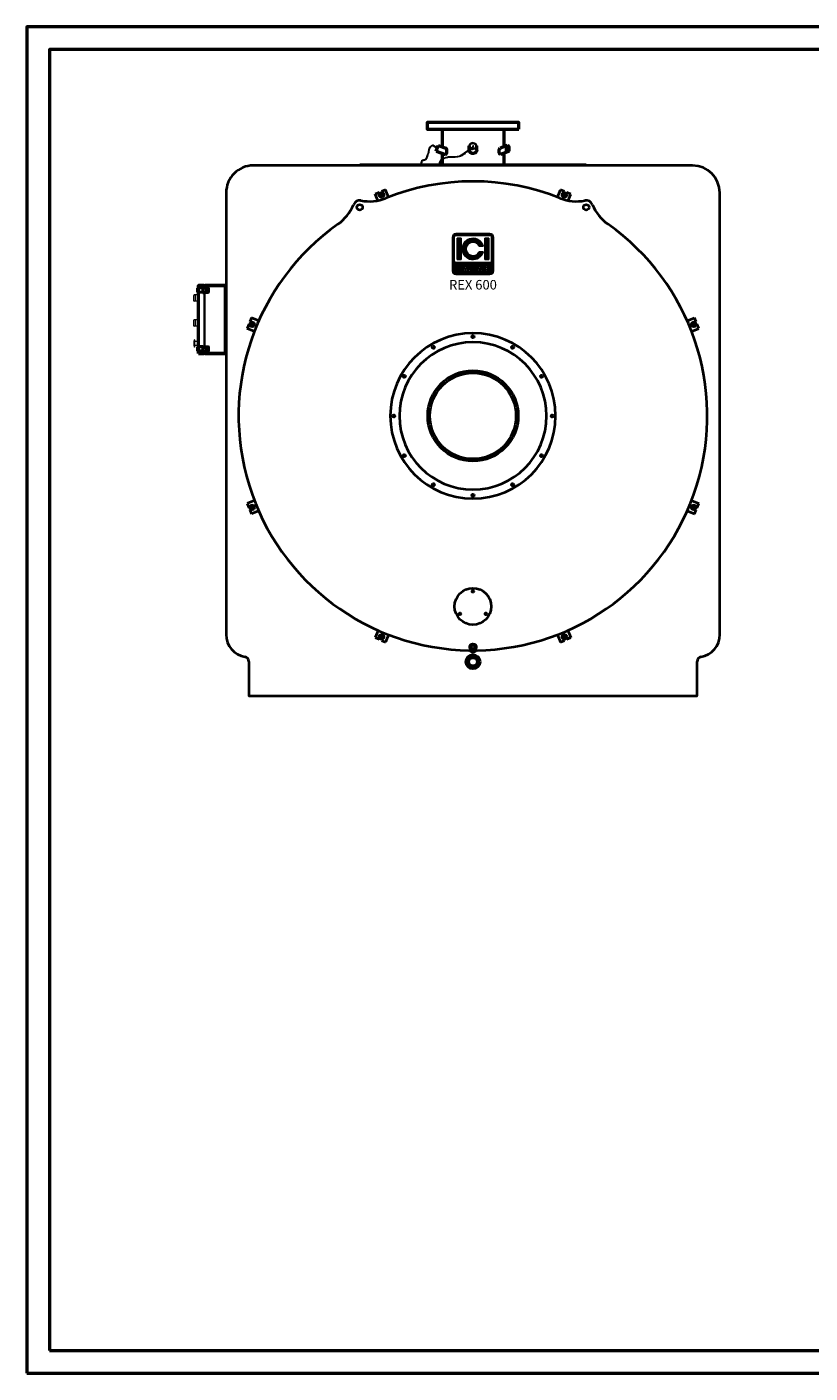
# Model space of a CAD drawing. Units: millimetres. Extents: x -21576 to -8976, y 6850 to 12790.
# Drawn here: x -21576 to -18117, y 6850 to 12790 of the extents above; entities that cross this region are included whole.
import ezdxf
from ezdxf.enums import TextEntityAlignment as Align

# ---------------------------------------------------------------- set-up
doc = ezdxf.new("R2010")
doc.units = ezdxf.units.MM
doc.header["$LTSCALE"] = 20
for name, color, linetype, lineweight in [('AM_0', 7, 'Continuous', 50), ('AM_4', 1, 'Continuous', 18), ('AM_BOR', 7, 'Continuous', 50)]:
    doc.layers.add(name, color=color, linetype=linetype, lineweight=lineweight)
doc.layers.add('LOGO', color=140, linetype='Continuous')
doc.styles.add('NOME-CALDAIA', font='swissk.ttf')
pattern_1 = [(90, (-2488.2591, -5609.4318), (-0.9525, 2e-16), [])]

# ---------------------------------------------------------------- blocks, each defined once
blk = doc.blocks.new('A3_LUNGO')
at = {"layer": 'AM_BOR', "color": 1}
blk.add_lwpolyline([(0, 0), (630, 0), (630, 297), (0, 297)], close=True, dxfattribs=at)
at = {"layer": 'AM_BOR', "color": 7}
blk.add_lwpolyline([(5, 5), (625, 5), (625, 292), (5, 292)], close=True, dxfattribs=at)
blk = doc.blocks.new('LOGO_CON_NOME')
at = {"layer": 'LOGO'}
h = blk.add_hatch(dxfattribs=at)
h.set_pattern_fill('ANSI31', color=256, scale=0.3, angle=45, style=0)
h.set_pattern_definition(pattern_1)
h.paths.add_polyline_path([(-90, -86.3, 0.414214), (-75, -101.2), (75, -101.2, 0.414214), (90, -86.3), (90, 63.8, 0.414214), (75, 78.8), (-75, 78.8, 0.414214), (-90, 63.8)])
h.paths.add_polyline_path([(-44.3, -71.2), (-51, -71.2, 3.300431), (-51, -78.8), (-44.3, -78.8, -6.674225)], flags=16)
h.paths.add_polyline_path([(-75, -48.8, -0.414214), (-82.5, -41.3), (-82.5, 63.8, -0.414214), (-75, 71.2), (75, 71.2, -0.414214), (82.5, 63.8), (82.5, -41.3, -0.414214), (75, -48.8)], flags=16)
h.paths.add_polyline_path([(-69.4, -35.6), (-69.4, 58.1), (-52.5, 58.1), (-52.5, -35.6)], flags=0)
h.paths.add_polyline_path([(-33.4, -61.2), (-20.1, -87.8), (-19, -87.8), (-19, -62.2), (-13, -62.2), (-13, -81.8), (-2.4, -81.8), (-2.4, -87.8), (-19, -87.8), (-19, -87.8), (-20.1, -87.8), (-20.1, -87.8), (-26.8, -87.8), (-29.1, -83.3), (-37.6, -83.3), (-39.9, -87.8), (-46.6, -87.8)], flags=16)
h.paths.add_polyline_path([(-35.8, -78), (-33.4, -73.1), (-30.9, -78)], flags=0)
h.paths.add_polyline_path([(45.3, 23.4), (27.4, 23.4, 4.710802), (27.4, -0.9), (45.3, -0.9, -7.560035)], flags=0)
h.paths.add_polyline_path([(-0.9, -62.2), (7.3, -62.2, -1.003787), (7.3, -87.8), (-0.9, -87.8)], flags=16)
h.paths.add_polyline_path([(5.1, -68.2), (7.4, -68.2, -1.000184), (7.4, -81.8), (5.1, -81.8)], flags=0)
h.paths.add_polyline_path([(17.6, -87.8), (30.9, -61.2), (44.2, -87.8), (45.2, -87.8), (45.2, -62.2), (51.2, -62.2), (51.2, -87.8), (45.2, -87.8), (45.2, -87.8), (44.2, -87.8), (44.2, -87.8), (37.4, -87.8), (35.2, -83.3), (26.6, -83.3), (24.3, -87.8)], flags=16)
h.paths.add_polyline_path([(28.4, -78), (30.9, -73.1), (33.4, -78)], flags=0)
h.paths.add_polyline_path([(53.5, -62.2), (69.4, -62.2), (69.4, -68.2), (59.5, -68.2), (59.5, -72), (69.4, -72), (69.4, -78), (59.5, -78), (59.5, -81.8), (69.4, -81.8), (69.4, -87.8), (53.5, -87.8)], flags=16)
h.paths.add_polyline_path([(52.5, -35.6), (52.5, 58.1), (69.4, 58.1), (69.4, -35.6)], flags=0)
h.paths.add_polyline_path([(-35.8, -78), (-30.9, -78), (-33.4, -73.1)], flags=0)
h.paths.add_polyline_path([(7.4, -68.2), (5.1, -68.2), (5.1, -81.8), (7.4, -81.8, 0.999816)], flags=0)
h.paths.add_polyline_path([(30.9, -73.1), (28.4, -78), (33.4, -78)], flags=0)
h = blk.add_hatch(dxfattribs=at)
h.set_pattern_fill('ANSI31', color=256, scale=0.3, angle=45, style=0)
h.set_pattern_definition(pattern_1)
h.paths.add_polyline_path([(-52.5, 58.1), (-69.4, 58.1), (-69.4, -35.6), (-52.5, -35.6)])
h.paths.add_polyline_path([(27.4, 23.4), (45.3, 23.4, 7.560035), (45.3, -0.9), (27.4, -0.9, -4.710802)])
h.paths.add_polyline_path([(69.4, 58.1), (52.5, 58.1), (52.5, -35.6), (69.4, -35.6)])
h = blk.add_hatch(dxfattribs=at)
h.set_pattern_fill('ANSI31', color=256, scale=0.3, angle=45, style=0)
h.set_pattern_definition(pattern_1)
h.paths.add_polyline_path([(-33.4, -73.1), (-35.8, -78), (-30.9, -78)])
h.paths.add_polyline_path([(28.4, -78), (33.4, -78), (30.9, -73.1)])
h.paths.add_polyline_path([(7.4, -68.2), (5.1, -68.2), (5.1, -81.8), (7.4, -81.8, 0.999816)])
for p, q in [((-90, -86.3), (-90, 63.8)), ((-82.5, -41.3), (-82.5, 63.8)), ((75, 78.8), (-75, 78.8)), ((-75, 71.2), (75, 71.2)), ((82.5, -41.3), (82.5, 63.8)), ((90, -86.3), (90, 63.8)), ((-69.4, 58.1), (-52.5, 58.1)), ((-69.4, 58.1), (-69.4, -35.6)), ((-52.5, 58.1), (-52.5, -35.6)), ((45.3, 23.4), (27.4, 23.4)), ((69.4, 58.1), (52.5, 58.1)), ((52.5, 58.1), (52.5, -35.6)), ((69.4, 58.1), (69.4, -35.6)), ((75, -48.8), (-75, -48.8)), ((-69.4, -35.6), (-52.5, -35.6)), ((45.3, -0.9), (27.4, -0.9)), ((69.4, -35.6), (52.5, -35.6)), ((-75, -101.2), (75, -101.2)), ((-44.3, -71.2), (-51, -71.2)), ((-51, -78.8), (-44.3, -78.8)), ((-46.6, -87.8), (-33.4, -61.2)), ((-39.9, -87.8), (-46.6, -87.8)), ((-37.6, -83.3), (-39.9, -87.8)), ((-29.1, -83.3), (-37.6, -83.3)), ((-33.4, -73.1), (-35.8, -78)), ((-35.8, -78), (-30.9, -78)), ((-33.4, -61.2), (-20.1, -87.8)), ((-33.4, -73.1), (-30.9, -78)), ((-26.8, -87.8), (-29.1, -83.3)), ((-20.1, -87.8), (-26.8, -87.8)), ((-19, -87.8), (-20.1, -87.8)), ((-19, -87.8), (-19, -62.2)), ((-19, -62.2), (-13, -62.2)), ((-2.4, -87.8), (-19, -87.8)), ((-13, -62.2), (-13, -81.8)), ((-13, -81.8), (-2.4, -81.8)), ((-2.4, -81.8), (-2.4, -87.8)), ((-0.9, -87.8), (-0.9, -62.2)), ((-0.9, -62.2), (7.4, -62.2)), ((7.4, -87.8), (-0.9, -87.8)), ((5.1, -68.2), (5.1, -81.8)), ((7.4, -68.2), (5.1, -68.2)), ((5.1, -81.8), (7.4, -81.8)), ((17.6, -87.8), (30.9, -61.2)), ((24.3, -87.8), (17.6, -87.8)), ((26.6, -83.3), (24.3, -87.8)), ((35.2, -83.3), (26.6, -83.3)), ((30.9, -73.1), (28.4, -78)), ((28.4, -78), (33.4, -78)), ((30.9, -61.2), (44.2, -87.8)), ((30.9, -73.1), (33.4, -78)), ((37.4, -87.8), (35.2, -83.3)), ((44.2, -87.8), (37.4, -87.8)), ((45.2, -87.8), (44.2, -87.8)), ((45.2, -87.8), (45.2, -62.2)), ((45.2, -62.2), (51.2, -62.2)), ((51.2, -87.8), (45.2, -87.8)), ((51.2, -62.2), (51.2, -87.8)), ((53.5, -87.8), (53.5, -62.2)), ((53.5, -62.2), (69.4, -62.2)), ((69.4, -87.8), (53.5, -87.8)), ((59.5, -68.2), (59.5, -72)), ((69.4, -68.2), (59.5, -68.2)), ((59.5, -72), (69.4, -72)), ((59.5, -78), (59.5, -81.8)), ((69.4, -78), (59.5, -78)), ((59.5, -81.8), (69.4, -81.8)), ((69.4, -62.2), (69.4, -68.2)), ((69.4, -72), (69.4, -78)), ((69.4, -81.8), (69.4, -87.8))]:
    blk.add_line(p, q, dxfattribs=at)
for points in [[(-33.4, -73.1), (-35.8, -78), (-30.9, -78)], [(30.9, -73.1), (28.4, -78), (33.4, -78)]]:
    blk.add_lwpolyline(points, close=True, dxfattribs=at)
blk.add_lwpolyline([(7.4, -68.2), (5.1, -68.2), (5.1, -81.8), (7.4, -81.8, 0.999816)], format="xyb", close=True, dxfattribs=at)
for centre, radius, start, end in [((-75, 63.8), 15, 90, 180), ((-75, 63.8), 7.5, 90, 180), ((75, 63.8), 15, 0, 90), ((75, 63.8), 7.5, 0, 90), ((0, 11.2), 46.9, 15.07006, 344.92993), ((0, 11.2), 30, 23.96947, 336.03052), ((-75, -41.3), 7.5, 180, 270), ((75, -41.3), 7.5, 270, 0), ((-75, -86.3), 15, 180, 270), ((-56.6, -75), 12.9, 17.04249, 342.95751), ((-56.6, -75), 6.79, 33.71264, 326.28736), ((7.4, -75), 12.8, 269.99979, 90), ((7.4, -75), 6.79, 269.98944, 90.01056), ((75, -86.3), 15, 270, 0)]:
    blk.add_arc(centre, radius, start, end, dxfattribs=at)
at = {"layer": 'AM_0', "style": 'NOME-CALDAIA'}
blk.add_text('REX 600', height=42, dxfattribs=at).set_placement((0, -152.2), align=Align.MIDDLE)
blk = doc.blocks.new('P-REX 600')
at = {"layer": 'AM_0'}
for p, q in [((-136.5, 2500), (-136.5, 2422.5)), ((136.5, 2500), (136.5, 2422.5)), ((-162.1, 2403.5), (-153, 2428.6)), ((-162.1, 2403.5), (-121.8, 2388.8)), ((-153, 2428.6), (-119.6, 2416.4)), ((-136.5, 2394.1), (-136.5, 2369.3)), ((-16.9, 2409), (-16.9, 2426.1)), ((16.8, 2409), (16.8, 2426.1)), ((150.8, 2427.7), (119.6, 2416.4)), ((153, 2400.1), (121.8, 2388.8)), ((136.5, 2394.1), (136.5, 2343)), ((-500, 2343), (500, 2343)), ((-500, 2340), (-500, 2343)), ((-136.5, 2365.8), (-136.5, 2343)), ((500, 2340), (500, 2343)), ((-1215.6, 1781.2), (-1215.6, 1798.2)), ((-1192.6, 1799.7), (-1215.1, 1798.7)), ((-1212.6, 1798.8), (-1212.6, 1810)), ((-1187.6, 1810), (-1212.6, 1810)), ((-1188.3, 1795.3), (-1192.9, 1795.3)), ((-1192.9, 1795.3), (-1192.9, 1784)), ((-1188.3, 1784), (-1192.9, 1784)), ((-1192.6, 1799.7), (-1188.3, 1799.7)), ((-1187.6, 1794.8), (-1192.4, 1794.8)), ((-1192.4, 1794.8), (-1192.4, 1784.5)), ((-1187.6, 1784.5), (-1192.4, 1784.5)), ((-1188.3, 1799.7), (-1188.3, 1795.3)), ((-1188.3, 1779.6), (-1188.3, 1784)), ((-1187.6, 1799.7), (-1168.1, 1798.7)), ((-1187.6, 1794.8), (-1187.6, 1799.7)), ((-1187.6, 1779.6), (-1187.6, 1784.5)), ((-1092.6, 1810), (-1182.6, 1810)), ((-1167.6, 1781.2), (-1167.6, 1798.2)), ((-1092.6, 1510), (-1092.6, 1810)), ((-1192.6, 1779.6), (-1215.1, 1780.7)), ((-1212.6, 1539.4), (-1212.6, 1780.6)), ((-1192.6, 1779.6), (-1188.3, 1779.6)), ((-1187.6, 1779.6), (-1168.1, 1780.7)), ((-1215.6, 1521.8), (-1215.6, 1538.8)), ((-1192.6, 1540.4), (-1215.1, 1539.3)), ((-1192.6, 1520.3), (-1215.1, 1521.3)), ((-1212.6, 1510), (-1212.6, 1521.2)), ((-1212.6, 1510), (-1187.6, 1510)), ((-1188.3, 1536), (-1192.9, 1536)), ((-1192.9, 1536), (-1192.9, 1524.7)), ((-1188.3, 1524.7), (-1192.9, 1524.7)), ((-1192.6, 1540.4), (-1188.3, 1540.4)), ((-1192.6, 1520.3), (-1188.3, 1520.3)), ((-1187.6, 1535.5), (-1192.4, 1535.5)), ((-1192.4, 1535.5), (-1192.4, 1525.2)), ((-1187.6, 1525.2), (-1192.4, 1525.2)), ((-1188.3, 1540.4), (-1188.3, 1536)), ((-1188.3, 1520.3), (-1188.3, 1524.7)), ((-1187.6, 1540.4), (-1168.1, 1539.3)), ((-1187.6, 1535.5), (-1187.6, 1540.4)), ((-1187.6, 1520.3), (-1187.6, 1525.2)), ((-1187.6, 1520.3), (-1168.1, 1521.3)), ((-1182.6, 1510), (-1092.6, 1510)), ((-1167.6, 1521.8), (-1167.6, 1538.8))]:
    blk.add_line(p, q, dxfattribs=at)
at = {"layer": 'AM_0', "lineweight": 40}
for p, q in [((-500, 2343), (500, 2343)), ((-500, 2340), (-500, 2343)), ((500, 2340), (500, 2343)), ((-414.8, 2220.8), (-432.4, 2213.5)), ((-420.7, 2185.3), (-432.4, 2213.5)), ((-412.8, 2215.8), (-414.8, 2220.8)), ((-407.7, 2219.2), (-413.7, 2211.4)), ((-413.7, 2211.4), (-409.9, 2202.4)), ((-409.9, 2202.4), (-400.2, 2201.1)), ((-397.9, 2217.9), (-407.7, 2219.2)), ((-386.2, 2232.7), (-403.7, 2225.4)), ((-401.7, 2220.4), (-403.7, 2225.4)), ((-400.2, 2201.1), (-394.2, 2208.9)), ((-394.2, 2208.9), (-397.9, 2217.9)), ((-372.8, 2200.5), (-386.2, 2232.7)), ((372.8, 2200.5), (386.2, 2232.7)), ((403.7, 2225.4), (386.2, 2232.7)), ((397.9, 2217.9), (394.2, 2208.9)), ((394.2, 2208.9), (400.2, 2201.1)), ((407.7, 2219.2), (397.9, 2217.9)), ((400.2, 2201.1), (409.9, 2202.4)), ((401.7, 2220.4), (403.7, 2225.4)), ((413.7, 2211.4), (407.7, 2219.2)), ((409.9, 2202.4), (413.7, 2211.4)), ((412.8, 2215.8), (414.8, 2220.8)), ((432.4, 2213.5), (414.8, 2220.8)), ((420.7, 2185.3), (432.4, 2213.5)), ((1090, 270), (1090, 2220)), ((-978.5, 1667.4), (-985.8, 1649.8)), ((-946.3, 1654), (-978.5, 1667.4)), ((946.3, 1654), (978.5, 1667.4)), ((985.8, 1649.8), (978.5, 1667.4)), ((-990.4, 1638.7), (-997.7, 1621.2)), ((-965.5, 1607.8), (-997.7, 1621.2)), ((-985.4, 1636.7), (-990.4, 1638.7)), ((-980.8, 1647.8), (-985.8, 1649.8)), ((-976.4, 1648.7), (-984.2, 1642.7)), ((-984.2, 1642.7), (-982.9, 1632.9)), ((-982.9, 1632.9), (-973.9, 1629.2)), ((-967.4, 1644.9), (-976.4, 1648.7)), ((-973.9, 1629.2), (-966.1, 1635.2)), ((-966.1, 1635.2), (-967.4, 1644.9)), ((965.5, 1607.8), (997.7, 1621.2)), ((967.4, 1644.9), (966.1, 1635.2)), ((966.1, 1635.2), (973.9, 1629.2)), ((976.4, 1648.7), (967.4, 1644.9)), ((973.9, 1629.2), (982.9, 1632.9)), ((984.2, 1642.7), (976.4, 1648.7)), ((980.8, 1647.8), (985.8, 1649.8)), ((982.9, 1632.9), (984.2, 1642.7)), ((985.4, 1636.7), (990.4, 1638.7)), ((997.7, 1621.2), (990.4, 1638.7)), ((-965.5, 862.2), (-997.7, 848.8)), ((-997.7, 848.8), (-990.4, 831.3)), ((-985.4, 833.3), (-990.4, 831.3)), ((-982.9, 837.1), (-984.2, 827.3)), ((-973.9, 840.8), (-982.9, 837.1)), ((-966.1, 834.8), (-973.9, 840.8)), ((-967.4, 825.1), (-966.1, 834.8)), ((965.5, 862.2), (997.7, 848.8)), ((973.9, 840.8), (966.1, 834.8)), ((966.1, 834.8), (967.4, 825.1)), ((982.9, 837.1), (973.9, 840.8)), ((984.2, 827.3), (982.9, 837.1)), ((985.4, 833.3), (990.4, 831.3)), ((990.4, 831.3), (997.7, 848.8)), ((-980.8, 822.2), (-985.8, 820.2)), ((-985.8, 820.2), (-978.5, 802.6)), ((-984.2, 827.3), (-976.4, 821.3)), ((-946.3, 815.9), (-978.5, 802.6)), ((-976.4, 821.3), (-967.4, 825.1)), ((946.3, 816), (978.5, 802.6)), ((967.4, 825.1), (976.4, 821.3)), ((976.4, 821.3), (984.2, 827.3)), ((978.5, 802.6), (985.8, 820.2)), ((980.8, 822.2), (985.8, 820.2)), ((-419.1, 288.6), (-432.4, 256.5)), ((-432.4, 256.5), (-414.8, 249.2)), ((-412.8, 254.2), (-414.8, 249.2)), ((-409.9, 267.6), (-413.7, 258.6)), ((-413.7, 258.6), (-407.7, 250.8)), ((-400.2, 268.9), (-409.9, 267.6)), ((-407.7, 250.8), (-397.9, 252.1)), ((-401.7, 249.6), (-403.7, 244.6)), ((-403.7, 244.6), (-386.2, 237.3)), ((-394.2, 261.1), (-400.2, 268.9)), ((-397.9, 252.1), (-394.2, 261.1)), ((-372.9, 269.5), (-386.2, 237.3)), ((372.8, 269.5), (386.2, 237.3)), ((386.2, 237.3), (403.7, 244.6)), ((400.2, 268.9), (394.2, 261.1)), ((394.2, 261.1), (397.9, 252.1)), ((397.9, 252.1), (407.7, 250.8)), ((409.9, 267.6), (400.2, 268.9)), ((401.7, 249.6), (403.7, 244.6)), ((407.7, 250.8), (413.7, 258.6)), ((413.7, 258.6), (409.9, 267.6)), ((412.8, 254.2), (414.8, 249.2)), ((414.8, 249.2), (432.4, 256.5)), ((419, 288.7), (432.4, 256.5)), ((-990, 151.7), (-990, 1)), ((990, 1), (990, 151.7)), ((-989, 0), (989, 0))]:
    blk.add_line(p, q, dxfattribs=at)
at = {"layer": 'AM_0'}
for points in [[(202.5, 2500), (202.5, 2529), (-202.5, 2529), (-202.5, 2500)], [(-1212.6, 1510), (-1212.6, 1810), (-1092.6, 1810), (-1092.6, 1510)], [(-1212.6, 1510), (-1212.6, 1810), (-1092.6, 1810), (-1092.6, 1510)], [(-1212.6, 1510), (-1212.6, 1810), (-1092.6, 1810), (-1092.6, 1510)], [(-1212.6, 1510), (-1212.6, 1810), (-1092.6, 1810), (-1092.6, 1510)]]:
    blk.add_lwpolyline(points, close=True, dxfattribs=at)
at = {"layer": 'AM_0', "lineweight": 40}
blk.add_lwpolyline([(970, 2340), (-970, 2340, 0.414214), (-1090, 2220), (-1090, 270, 0.365977), (-1006.7, 171.4, -0.365977)], format="xyb", dxfattribs=at)
for centre, radius in [((-403.9, 2210.2), 10.5), ((-403.9, 2210.2), 8.5), ((-403.9, 2210.2), 5), ((403.9, 2210.2), 10.5), ((403.9, 2210.2), 8.5), ((403.9, 2210.2), 5), ((-500, 2155.5), 12.5), ((500, 2155.5), 12.5), ((-975.2, 1638.9), 10.5), ((-975.2, 1638.9), 8.5), ((-975.2, 1638.9), 5), ((975.2, 1638.9), 10.5), ((975.2, 1638.9), 8.5), ((975.2, 1638.9), 5), ((0, 1585), 5), ((-175, 1538.1), 5), ((175, 1538.1), 5), ((0, 1235), 200), ((-303.1, 1410), 5), ((0, 1235), 190), ((303.1, 1410), 5), ((-350, 1235), 5), ((350, 1235), 5), ((-303.1, 1060), 5), ((303.1, 1060), 5), ((-175, 931.9), 5), ((175, 931.9), 5), ((-975.2, 831.1), 10.5), ((-975.2, 831.1), 8.5), ((-975.2, 831.1), 5), ((0, 885), 5), ((975.2, 831.1), 10.5), ((975.2, 831.1), 8.5), ((975.2, 831.1), 5), ((0, 394.5), 81), ((0, 460.5), 4), ((-57.2, 361.5), 4), ((57.2, 361.5), 4), ((-403.9, 259.8), 10.5), ((-403.9, 259.8), 8.5), ((-403.9, 259.8), 5), ((403.9, 259.8), 10.5), ((403.9, 259.8), 8.5), ((403.9, 259.8), 5)]:
    blk.add_circle(centre, radius, dxfattribs=at)
at = {"layer": 'AM_0'}
for centre, radius in [((0, 150), 30), ((0, 215), 13), ((0, 215), 9.5), ((0, 150), 24.2), ((0, 150), 19.6)]:
    blk.add_circle(centre, radius, dxfattribs=at)
at = {"layer": 'AM_0', "lineweight": 40}
for centre, radius, start, end in [((970, 2220), 120, 0, 90), ((0, 1235), 1035, 68.20308, 111.7969), ((-403.9, 2210.2), 5, 282.5, 192.5), ((403.9, 2210.2), 5, 237.5, 147.5), ((-712.3, 2243.9), 200, 305.22497, 337.39725), ((-500, 2155.5), 30, 79.62462, 157.39725), ((-458.6, 2381.7), 200, 259.62462, 291.7969), ((458.6, 2381.7), 200, 248.20308, 280.37555), ((500, 2155.5), 30, 22.60247, 100.37555), ((712.3, 2243.9), 200, 202.60247, 234.77495), ((0, 1235), 1035, 125.22497, 269.16543), ((0, 1235), 1035, 270.83463, 54.77495), ((975.2, 1638.9), 5, 192.5, 102.5), ((0, 1235), 365, 0, 180), ((0, 1235), 325, 0, 180), ((0, 1235), 365, 180, 0), ((0, 1235), 325, 180, 0), ((-975.2, 831.1), 5, 12.5, 282.5), ((975.2, 831.1), 5, 147.5, 57.5), ((-403.9, 259.8), 5, 57.5, 327.5), ((403.9, 259.8), 5, 102.5, 12.5), ((990, 270), 100, 279.59407, 0), ((-1010, 151.7), 20, 0, 80.40593), ((1010, 151.7), 20, 99.59407, 180), ((-989, 1), 1, 180, 270), ((989, 1), 1, 270, 0)]:
    blk.add_arc(centre, radius, start, end, dxfattribs=at)
at = {"layer": 'AM_0'}
for centre, radius, start, end in [((-1215.1, 1798.2), 0.5, 92.99728, 180), ((-1168.1, 1798.2), 0.5, 0, 87.00272), ((-1215.1, 1781.2), 0.5, 180, 267.00272), ((-1168.1, 1781.2), 0.5, 272.99728, 0), ((-1215.1, 1538.8), 0.5, 92.99728, 180), ((-1215.1, 1521.8), 0.5, 180, 267.00272), ((-1168.1, 1538.8), 0.5, 0, 87.00272), ((-1168.1, 1521.8), 0.5, 272.99728, 0), ((-15.1, 195.1), 5, 52.70308, 89.16543), ((0, 215), 20, 232.63587, 307.36413), ((15.1, 195.1), 5, 90.83463, 127.29698)]:
    blk.add_arc(centre, radius, start, end, dxfattribs=at)
blk.add_ellipse((-121.8, 2403), major_axis=(0, 14.2), ratio=0.472365, start_param=3.141593, end_param=5.942659, dxfattribs=at)
at = {"layer": 'AM_0', "extrusion": (0, 0, -1)}
for centre, major_axis, ratio, start_param, end_param in [((0, 2409), (-16.9, 0), 0.939693, 6.209604, 6.283185), ((0, 2409), (-16.9, 0), 0.939693, 3.141593, 6.01581), ((121.8, 2403), (0, 14.2), 0.472365, 3.141593, 5.942659)]:
    blk.add_ellipse(centre, major_axis=major_axis, ratio=ratio, start_param=start_param, end_param=end_param, dxfattribs=at)
blk.add_ellipse((153, 2414.3), major_axis=(0, 14.2), ratio=0.472365, dxfattribs=at)
at = {"layer": 'AM_4'}
for p, q in [((-164.2, 2406.7), (-156.9, 2426.7)), ((-161.3, 2405.7), (-164.2, 2406.7)), ((-154, 2425.7), (-156.9, 2426.7)), ((-154, 2425.7), (-154, 2425.7)), ((-149.1, 2348.5), (-149.1, 2343)), ((-146.1, 2348.7), (-146.1, 2343)), ((-1187.6, 1799.7), (-1187.6, 1810)), ((-1187.6, 1808), (-1182.6, 1808)), ((-1182.6, 1799.4), (-1182.6, 1810)), ((-1177.2, 1790.1), (-1179.6, 1788)), ((-1179.6, 1788), (-1178.7, 1787)), ((-1173.1, 1786.3), (-1179.3, 1793.7)), ((-1179.2, 1792.5), (-1178.2, 1793.3)), ((-1179.2, 1792.5), (-1177.2, 1790.1)), ((-1176.3, 1789), (-1178.7, 1787)), ((-1178.2, 1793.3), (-1176.1, 1790.9)), ((-1176.3, 1789), (-1174.3, 1786.6)), ((-1173.7, 1793), (-1176.1, 1790.9)), ((-1172.9, 1791.9), (-1175.3, 1789.9)), ((-1175.3, 1789.9), (-1173.2, 1787.5)), ((-1174.3, 1786.6), (-1173.2, 1787.5)), ((-1173.7, 1793), (-1172.9, 1791.9)), ((-1232.6, 1755), (-1232.6, 1767)), ((-1232.6, 1743), (-1232.6, 1755)), ((-1222.6, 1769), (-1230.6, 1769)), ((-1222.6, 1741), (-1230.6, 1741)), ((-1226.6, 1767), (-1226.6, 1743)), ((-1216.6, 1769), (-1224.6, 1769)), ((-1216.6, 1741), (-1224.6, 1741)), ((-1212.6, 1769), (-1220.6, 1769)), ((-1212.6, 1741), (-1220.6, 1741)), ((-1216.6, 1741), (-1216.6, 1769)), ((-1216.6, 1766), (-1216.6, 1744)), ((-1212.6, 1766), (-1216.6, 1766)), ((-1212.6, 1744), (-1216.6, 1744)), ((-1187.6, 1510), (-1187.6, 1779.6)), ((-1182.6, 1540.1), (-1182.6, 1779.9)), ((-1232.6, 1645), (-1232.6, 1657)), ((-1232.6, 1633), (-1232.6, 1645)), ((-1222.6, 1659), (-1230.6, 1659)), ((-1222.6, 1631), (-1230.6, 1631)), ((-1226.6, 1657), (-1226.6, 1633)), ((-1216.6, 1659), (-1224.6, 1659)), ((-1216.6, 1631), (-1224.6, 1631)), ((-1212.6, 1659), (-1220.6, 1659)), ((-1212.6, 1631), (-1220.6, 1631)), ((-1216.6, 1631), (-1216.6, 1659)), ((-1216.6, 1656), (-1216.6, 1634)), ((-1212.6, 1656), (-1216.6, 1656)), ((-1212.6, 1634), (-1216.6, 1634)), ((-1230.2, 1570.6), (-1231.4, 1570.6)), ((-1229.1, 1570.6), (-1230.2, 1570.6)), ((-1229.1, 1570.6), (-1229.1, 1539)), ((-1212.6, 1563.8), (-1229.1, 1563.8)), ((-1212.6, 1545.8), (-1229.1, 1545.8)), ((-1229.1, 1539), (-1231.4, 1539)), ((-1187.6, 1512), (-1182.6, 1512)), ((-1182.6, 1510), (-1182.6, 1520.6)), ((-1177.2, 1530.7), (-1179.6, 1528.7)), ((-1179.6, 1528.7), (-1178.7, 1527.7)), ((-1173.1, 1527), (-1179.3, 1534.4)), ((-1179.2, 1533.1), (-1178.2, 1534)), ((-1179.2, 1533.1), (-1177.2, 1530.7)), ((-1176.3, 1529.7), (-1178.7, 1527.7)), ((-1178.2, 1534), (-1176.1, 1531.6)), ((-1176.3, 1529.7), (-1174.3, 1527.3)), ((-1173.7, 1533.7), (-1176.1, 1531.6)), ((-1172.9, 1532.6), (-1175.3, 1530.6)), ((-1175.3, 1530.6), (-1173.2, 1528.2)), ((-1174.3, 1527.3), (-1173.2, 1528.2)), ((-1173.7, 1533.7), (-1172.9, 1532.6))]:
    blk.add_line(p, q, dxfattribs=at)
blk.add_lwpolyline([(-4.3, 2412.8), (0, 2410.3), (13.7, 2418.2), (13.7, 2434), (0, 2441.9), (-13.7, 2434), (-13.7, 2418.2), (-7, 2414.3)], dxfattribs=at)
for centre in [(-1176.2, 1790), (-1176.2, 1530.7)]:
    blk.add_circle(centre, 4.84, dxfattribs=at)
for centre, radius, start, end in [((0.6, 2426.1), 1.5, 335.06043, 180.06983), ((-1230.6, 1767), 2, 90, 180), ((-1230.6, 1743), 2, 180, 270), ((-1224.6, 1767), 2, 90, 180), ((-1224.6, 1743), 2, 180, 270), ((-1230.6, 1657), 2, 90, 180), ((-1230.6, 1633), 2, 180, 270), ((-1224.6, 1657), 2, 90, 180), ((-1224.6, 1633), 2, 180, 270), ((-1126.3, 1554.8), 106.3, 171.46829, 188.53171)]:
    blk.add_arc(centre, radius, start, end, dxfattribs=at)
at = {"layer": 'AM_4', "extrusion": (0, 0, -1)}
for major_axis, start_param, end_param in [((-16.9, 0), 5.251844, 11.340743), ((-12.3, 0), 5.194783, 11.222181)]:
    blk.add_ellipse((0, 2426.1), major_axis=major_axis, ratio=0.939693, start_param=start_param, end_param=end_param, dxfattribs=at)
at = {"layer": 'AM_4'}
for points, knots in [([(-159.9, 2418.5), (-170.9, 2426.4), (-179, 2432.9), (-191.5, 2422), (-197.3, 2410.2), (-197.6, 2395.9), (-204.5, 2382.9), (-207, 2363.5), (-228.4, 2365.3), (-229, 2352.3), (-231.1, 2347.2), (-233.4, 2343)], [0.051803, 0.051803, 0.051803, 0.051803, 13.752047, 27.624946, 40.912138, 53.87214, 68.989715, 85.999214, 103.408639, 113.647796, 119.537971, 119.537971, 119.537971, 119.537971]), ([(-161, 2415.4), (-169.1, 2421.1), (-169.5, 2421.4), (-170.6, 2422.3), (-171.4, 2422.9), (-173, 2424.2), (-174, 2424.8), (-175.7, 2425.7), (-176.5, 2426.1), (-177.6, 2426.4), (-177.9, 2426.4), (-178.4, 2426.5), (-178.6, 2426.5), (-179, 2426.5), (-179.3, 2426.5), (-179.7, 2426.4), (-180, 2426.3), (-180.9, 2426), (-181.7, 2425.7), (-183.4, 2424.6), (-184.2, 2423.9), (-185.9, 2422.4), (-186.7, 2421.6), (-187.9, 2420.1), (-188.4, 2419.5), (-189.2, 2418.4), (-189.6, 2417.8), (-190.7, 2416.1), (-191.4, 2414.9), (-192.4, 2412.6), (-192.8, 2411.5), (-193.3, 2409.7), (-193.5, 2409), (-193.8, 2407.5), (-193.9, 2406.8), (-194.3, 2404.3), (-194.5, 2402.5), (-194.9, 2399.9), (-195, 2399.1), (-195.2, 2397.6), (-195.4, 2397), (-195.8, 2395.1), (-196.2, 2393.9), (-196.9, 2391.6), (-197.4, 2390.5), (-198.5, 2387.5), (-199.3, 2385.6), (-200.2, 2383.1), (-200.3, 2382.6), (-200.6, 2381.7), (-200.7, 2381.4), (-201, 2380.6), (-201.1, 2380.2), (-201.4, 2378.9), (-201.6, 2378.1), (-202.3, 2375.8), (-202.7, 2374.3), (-203.8, 2371.4), (-204.4, 2370), (-205.8, 2367.7), (-206.4, 2366.9), (-207.6, 2365.8), (-208, 2365.4), (-208.8, 2364.8), (-209.1, 2364.6), (-209.7, 2364.2), (-210.1, 2364.1), (-211, 2363.6), (-211.7, 2363.3), (-213.7, 2362.6), (-215.1, 2362.2), (-217.8, 2361.6), (-219.1, 2361.3), (-221.1, 2360.8), (-221.8, 2360.6), (-222.9, 2360.1), (-223.3, 2359.9), (-223.9, 2359.5), (-224.1, 2359.3), (-224.4, 2359), (-224.5, 2358.9), (-224.6, 2358.7), (-224.7, 2358.6), (-225, 2358), (-225.2, 2357.5), (-225.6, 2356.3), (-225.8, 2355.5), (-226.1, 2354), (-226.3, 2353.1), (-226.5, 2351.7), (-226.7, 2351.2), (-226.9, 2350.3), (-227, 2349.9), (-227.2, 2349.1), (-227.3, 2348.8), (-227.7, 2347.6), (-228, 2346.9), (-228.6, 2345.5), (-229, 2344.8), (-230, 2343)], [0.009229, 0.009229, 0.009229, 0.009229, 1.315192, 1.315192, 3.945575, 3.945575, 7.407741, 7.407741, 10.869906, 10.869906, 12.49338, 12.49338, 13.625958, 13.625958, 14.823113, 14.823113, 16.020268, 16.020268, 19.515961, 19.515961, 23.011654, 23.011654, 26.507347, 26.507347, 28.725543, 28.725543, 30.943739, 30.943739, 35.380131, 35.380131, 39.34576, 39.34576, 41.839931, 41.839931, 44.334103, 44.334103, 49.616101, 49.616101, 52.049898, 52.049898, 53.80947, 53.80947, 57.328613, 57.328613, 60.847757, 60.847757, 67.04538, 67.04538, 68.661307, 68.661307, 69.886541, 69.886541, 71.111775, 71.111775, 73.562244, 73.562244, 77.612074, 77.612074, 81.661904, 81.661904, 84.273291, 84.273291, 85.627814, 85.627814, 86.506592, 86.506592, 87.38537, 87.38537, 89.142925, 89.142925, 92.818515, 92.818515, 96.494106, 96.494106, 99.161559, 99.161559, 101.299202, 101.299202, 102.852742, 102.852742, 103.795086, 103.795086, 104.73743, 104.73743, 107.148409, 107.148409, 109.559388, 109.559388, 111.970367, 111.970367, 113.356204, 113.356204, 114.36399, 114.36399, 115.371775, 115.371775, 117.387346, 117.387346, 119.537971, 119.537971, 119.537971, 119.537971]), ([(2.1, 2426.1), (1.8, 2424.7), (1.7, 2424.3), (1.2, 2423), (0.9, 2422.2), (0.3, 2420.4), (-0.1, 2419.6), (-0.9, 2418), (-1.3, 2417.1), (-2.8, 2414.8), (-3.8, 2413.2), (-5.7, 2411.2), (-6.3, 2410.6), (-7.4, 2409.6), (-7.9, 2409.3), (-8.8, 2408.6), (-9.3, 2408.2), (-10.8, 2407.3), (-11.8, 2406.8), (-14.3, 2405.6), (-15.8, 2405), (-18, 2404.1), (-18.7, 2403.8), (-19.8, 2403.3), (-20.3, 2403.1), (-21.1, 2402.6), (-21.6, 2402.4), (-22.9, 2401.7), (-23.7, 2401.2), (-26.3, 2399.6), (-27.9, 2398.5), (-32.4, 2395.1), (-35.2, 2392.8), (-40.9, 2388.3), (-43.8, 2386.1), (-47.8, 2383.5), (-48.8, 2383), (-50.9, 2381.8), (-52.1, 2381.2), (-54.4, 2380.2), (-55.6, 2379.8), (-59.1, 2378.6), (-61.5, 2377.9), (-69.2, 2376.4), (-74.6, 2376), (-85.5, 2375.6), (-91, 2375.6), (-102.1, 2375.3), (-107.6, 2374.9), (-116.9, 2373.5), (-120.6, 2372.6), (-125.9, 2370.9), (-127.5, 2370.3), (-130.6, 2369), (-132.2, 2368.3), (-135.8, 2366.3), (-137.7, 2365), (-141.1, 2362.3), (-142.6, 2360.8), (-144.5, 2358.2), (-145, 2357.1), (-145.6, 2355.6), (-145.8, 2355.1), (-146, 2354.3), (-146.1, 2353.9), (-146.2, 2353.3), (-146.2, 2353), (-146.2, 2352.4), (-146.2, 2352.1), (-146.2, 2351.1), (-146.2, 2350.4), (-146.2, 2349.4), (-146.2, 2349), (-146.1, 2348.7)], [0, 0, 0, 0, 1.315531, 1.315531, 3.946593, 3.946593, 6.405056, 6.405056, 8.863519, 8.863519, 13.780444, 13.780444, 16.014887, 16.014887, 17.551677, 17.551677, 19.088466, 19.088466, 22.162045, 22.162045, 26.835007, 26.835007, 29.242964, 29.242964, 30.794972, 30.794972, 32.34698, 32.34698, 35.450995, 35.450995, 41.659025, 41.659025, 52.334675, 52.334675, 63.010325, 63.010325, 66.430859, 66.430859, 70.215562, 70.215562, 74.000265, 74.000265, 81.569671, 81.569671, 97.835478, 97.835478, 114.101285, 114.101285, 130.367092, 130.367092, 141.619976, 141.619976, 146.43443, 146.43443, 151.248884, 151.248884, 158.01572, 158.01572, 164.782557, 164.782557, 169.336394, 169.336394, 171.336818, 171.336818, 172.71847, 172.71847, 173.831059, 173.831059, 174.943648, 174.943648, 177.168826, 177.168826, 178.224563, 178.224563, 178.224563, 178.224563])]:
    blk.add_open_spline(points, degree=3, knots=knots, dxfattribs=at)
blk.add_spline([(-0.9, 2426.1), (-2.3, 2422.2), (-9.9, 2411.5), (-21.1, 2406), (-51.6, 2384.8), (-129.5, 2372.7), (-149.1, 2353.6), (-149.1, 2348.5)], degree=3, dxfattribs=at)
at = {"layer": 'AM_0', "color": 3, "linetype": 'Continuous'}
blk.add_blockref('LOGO_CON_NOME', (0, 1960.5), dxfattribs=at)

msp = doc.modelspace()

# ---------------------------------------------------------------- block references
at = {"layer": 'AM_0', "lineweight": 0, "xscale": 20, "yscale": 20, "zscale": 20}
msp.add_blockref('A3_LUNGO', (-21576.1, 6849.6), dxfattribs=at)
at = {"layer": 'AM_0'}
msp.add_blockref('P-REX 600', (-19606.2, 9838.2), dxfattribs=at)

doc.saveas('drawing.dxf')
